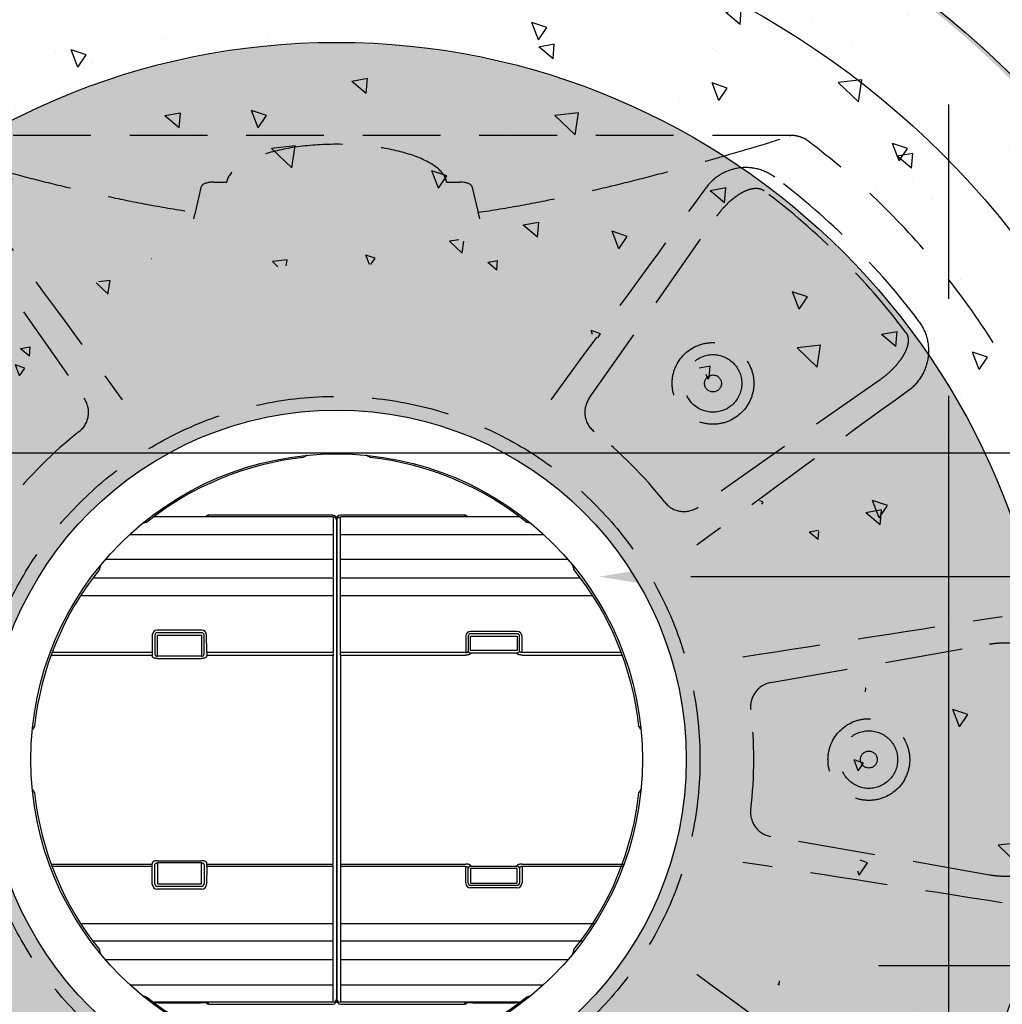
# Model space of a CAD drawing. Units: millimetres. Extents: x 624281 to 741728, y 254329 to 266019.
# Drawn here: x 627430 to 628233, y 258166 to 258971 of the extents above; entities that cross this region are included whole.
import ezdxf
from ezdxf import colors
from ezdxf.entities.mleader import LeaderData, LeaderLine
from ezdxf.lldxf.tags import DXFTag
from ezdxf.math import Vec2, Vec3

# ---------------------------------------------------------------- set-up
doc = ezdxf.new("R2010")
doc.units = ezdxf.units.MM
doc.header["$LTSCALE"] = 50
doc.linetypes.add('HIDDEN', pattern=[9.525, 6.35, -3.175])
for name, color, linetype in [('25037-P-POLYSTOR', 7, 'Continuous'), ('Hatch_1in40', 252, 'Continuous'), ('Hidden', 252, 'HIDDEN')]:
    doc.layers.add(name, color=color, linetype=linetype)
doc.styles.add('POLYPIPE_1in30', font='ARIALN.TTF', dxfattribs={"width": 0.9, "height": 75})
tags = doc.linetypes.add('BORDER2', pattern=[22.225, 6.35, -3.175, 6.35, -3.175, 0, -3.175]).pattern_tags.tags
tags[14:15] = [DXFTag(74, 4), DXFTag(75, 0), DXFTag(340, '0'), DXFTag(46, 0.0), DXFTag(50, 0.0), DXFTag(44, 0.0), DXFTag(45, 0.0)]
tags[12:13] = [DXFTag(74, 4), DXFTag(75, 0), DXFTag(340, '0'), DXFTag(46, 0.0), DXFTag(50, 0.0), DXFTag(44, 0.0), DXFTag(45, 0.0)]
tags[10:11] = [DXFTag(74, 4), DXFTag(75, 0), DXFTag(340, '0'), DXFTag(46, 0.0), DXFTag(50, 0.0), DXFTag(44, 0.0), DXFTag(45, 0.0)]
tags[8:9] = [DXFTag(74, 4), DXFTag(75, 0), DXFTag(340, '0'), DXFTag(46, 0.0), DXFTag(50, 0.0), DXFTag(44, 0.0), DXFTag(45, 0.0)]
tags[6:7] = [DXFTag(74, 4), DXFTag(75, 0), DXFTag(340, '0'), DXFTag(46, 0.0), DXFTag(50, 0.0), DXFTag(44, 0.0), DXFTag(45, 0.0)]
tags[4:5] = [DXFTag(74, 4), DXFTag(75, 0), DXFTag(340, '0'), DXFTag(46, 0.0), DXFTag(50, 0.0), DXFTag(44, 0.0), DXFTag(45, 0.0)]

msp = doc.modelspace()

# ---------------------------------------------------------------- hatches: boundary and pattern name
at = {"layer": 'Hatch_1in40', "ltscale": 0.2}
h = msp.add_hatch(dxfattribs=at)
h.set_pattern_fill('AR-CONC', color=256, scale=0.5, angle=90)
h.set_pattern_definition([(140, (600927.09, 261625.78), (7.96954, 91.09233), [9.525, -104.775]), (85, (600927.09, 261625.78), (-95.52842, -17.6217), [7.62, -83.8203]), (190.45144, (600927.755, 261633.37), (-87.55888, 73.47062), [8.095, -89.04512]), (136.1842, (600901.69, 261625.78), (21.02116, 135.5395), [14.2875, -157.1625]), (186.63556, (600903.44, 261637.08), (-123.71306, 118.70207), [12.1425, -133.5678]), (81.18415, (600901.69, 261625.78), (-123.71306, 118.7021), [11.43, -125.7299]), (111, (600908.04, 261638.48), (51.1326, 75.8072), [9.525, -104.775]), (56, (600908.04, 261638.48), (-92.09398, 30.901), [7.62, -83.82]), (161.45145, (600912.3, 261644.8), (-40.96138, 106.7082), [8.095, -89.04497]), (127.5, (600927.09, 261625.783), (-42.27752, 1.5443), [0, -82.804, 0, -85.09, 0, -84.1375]), (97.5, (600927.09, 261625.783), (-50.09029, 33.40983), [0, -48.514, 0, -80.899, 0, -32.0675]), (57.5, (600927.09, 261597.462), (2.86437, 67.795298), [0, -31.75, 0, -99.06, 0, -131.445]), (47.5, (600927.09, 261584.76), (-12.71325, 74.06459), [0, -41.275, 0, -65.786, 0, -93.345])])
edge = h.paths.add_edge_path()
edge.add_arc((627688.77, 258366.49), 785.86, 0, 360)
edge = h.paths.add_edge_path(flags=16)
edge.add_arc((627688.77, 258366.49), 782.93, 0, 360)
at = {"layer": 'Hatch_1in40'}
h = msp.add_hatch(dxfattribs=at)
h.set_pattern_fill('AR-CONC', color=256, scale=0.8, angle=90)
h.set_pattern_definition([(140, (599004.4, 265947.42), (12.75127, 145.74774), [15.24, -167.64]), (85, (599004.4, 265947.42), (-152.8455, -28.19474), [12.192, -134.1125]), (190.45144, (599005.46, 265959.57), (-140.0942, 117.553), [12.952, -142.4722]), (136.1842, (598963.75, 265947.42), (33.6339, 216.8632), [22.86, -251.46]), (186.63556, (598966.56, 265965.5), (-197.9409, 189.9233), [19.428, -213.7085]), (81.18415, (598963.75, 265947.42), (-197.9409, 189.9233), [18.288, -201.1678]), (111, (598973.91, 265967.74), (81.81216, 121.2915), [15.24, -167.64]), (56, (598973.91, 265967.74), (-147.3504, 49.4416), [12.192, -134.112]), (161.45145, (598980.73, 265977.85), (-65.5382, 170.73314), [12.952, -142.47195]), (127.5, (599004.395, 265947.424), (-67.64403, 2.47088), [0, -132.4864, 0, -136.144, 0, -134.62]), (97.5, (599004.395, 265947.424), (-80.14446, 53.45573), [0, -77.6224, 0, -129.4384, 0, -51.308]), (57.5, (599004.395, 265902.11), (4.583, 108.47248), [0, -50.8, 0, -158.496, 0, -210.312]), (47.5, (599004.39, 265881.79), (-20.3412, 118.50335), [0, -66.04, 0, -105.2576, 0, -149.352])])
h.paths.add_polyline_path([(628471.7, 258366.49, 1), (626905.85, 258366.49, 1)])
h.paths.add_polyline_path([(627253.07, 258367.22, -1), (628124.47, 258367.22, -1)], flags=16)
h.paths.add_polyline_path([(627403.07, 258366.49, -1), (627974.47, 258366.49, -1)], flags=0)
h = msp.add_hatch(dxfattribs=at)
h.set_pattern_fill('GRAVEL', color=253, scale=2)
h.set_pattern_definition([(228.012788, (596212.9264, 260520.9573), (-406.40000003, -457.19999997), [6.83443, -676.60967]), (184.969741, (596208.3544, 260515.8773), (609.59999976, 50.8000029), [11.728094, -1161.08098]), (132.510447, (596196.6704, 260514.8613), (508.0000002, -558.7999998), [8.26963, -818.694456]), (267.273689, (596176.8584, 260502.1613), (50.8000001, 1016), [10.68009, -1057.32875]), (292.833654, (596176.3504, 260491.4933), (-254.00000002, 609.6), [10.472674, -1036.796155]), (357.273689, (596180.4144, 260481.8413), (-1016, 50.8000001), [10.68009, -1057.32875]), (37.6942405, (596191.0824, 260481.3333), (-660.39999997, -508.00000004), [14.12387, -1398.26231]), (72.2553284, (596202.2584, 260489.9693), (355.6000001, 1117.59999997), [13.33439, -1320.10513]), (121.429566, (596206.3224, 260502.6693), (-406.40000006, 660.39999996), [10.71626, -1060.910914]), (175.236358, (596200.7344, 260511.8133), (558.8, -50.8000001), [12.234266, -599.47874]), (222.397438, (596188.5424, 260512.8293), (-609.59999998, -558.80000002), [15.82156, -1566.33545]), (138.814075, (596227.1504, 260501.6533), (-355.6, 304.8), [5.40009, -534.61132]), (171.469234, (596223.0864, 260505.2093), (660.40000002, -101.59999988), [10.27364, -1017.09278]), (225, (596212.926, 260506.733), (-7e-15, -50.8), [7.18419, -64.65786]), (203.19859, (596209.3704, 260512.8293), (254, 101.6), [3.86883, -383.01245]), (291.80141, (596205.814, 260511.305), (-50.8, 152.4), [5.47131, -268.09506]), (30.963757, (596207.846, 260506.225), (152.4, 101.6), [8.88639, -287.32596]), (161.56505, (596215.466, 260510.797), (101.6, -50.8), [6.42574, -154.21796]), (16.38954, (596176.3504, 260511.3053), (508, 152.4), [9.00176, -891.17653]), (70.346176, (596184.9864, 260513.8453), (-203.20000002, -558.8), [7.55198, -747.64431]), (293.19859, (596215.4664, 260520.9573), (-101.6, 254), [7.7376, -379.14367]), (343.61046, (596218.5144, 260513.8453), (-508, 152.39999996), [9.00176, -891.17653]), (339.443955, (596176.3504, 260479.8093), (-254, 101.6), [8.680704, -425.35469]), (294.77514, (596184.4784, 260476.7613), (-254.0000003, 558.79999986), [7.27344, -720.07187]), (66.80141, (596215.9744, 260470.1573), (101.6, 254), [7.7376, -379.14367]), (17.354025, (596219.0224, 260477.2693), (-660.4, -203.20000004), [8.515655, -843.04752]), (69.443955, (596191.0824, 260470.1573), (-101.6, -254), [4.34035, -429.69504]), (101.309932, (596212.926, 260470.157), (-50.8, 203.2), [2.59029, -256.4399]), (165.963757, (596212.418, 260472.697), (152.4, -50.8), [10.472674, -198.98109]), (186.009006, (596202.2584, 260475.2373), (508, 50.80000003), [9.70534, -960.8273]), (303.69007, (596207.846, 260501.653), (-50.8, 101.6), [7.32648, -175.83553]), (353.1572266, (596211.9104, 260495.5573), (863.6, -101.59999995), [12.791135, -1266.32018]), (60.945396, (596224.6104, 260494.0333), (-203.2, -355.6), [5.230165, -517.78785]), (90, (596227.15, 260498.605), (-50.8, 50.8), [3.048, -47.752]), (120.256437, (596201.2424, 260476.7613), (203.19999998, -355.6), [7.05734, -698.678815]), (48.012787, (596197.6864, 260482.8573), (406.40000003, 457.19999997), [13.66886, -669.775244]), (0, (596206.83, 260493.017), (50.8, 50.8), [13.208, -37.592]), (325.304846, (596220.0384, 260493.0173), (508.0000002, -355.59999973), [8.03219, -795.186334]), (254.054604, (596226.6424, 260488.445), (-50.8, -203.2), [7.39658, -362.433]), (207.645975, (596224.6104, 260481.3333), (-965.20000004, -507.99999993), [12.0429, -1192.24929]), (175.426079, (596213.9424, 260475.7453), (-660.4, 50.8), [12.74059, -1261.31693])])
h.paths.add_polyline_path([(627103.07, 258366.49, 1), (628274.47, 258366.49, 1)])
h.paths.add_polyline_path([(627974.47, 258366.49, -1), (627403.07, 258366.49, -1)], flags=16)
at = {"layer": 'Hatch_1in40', "ltscale": 0.2}
h = msp.add_hatch(dxfattribs=at)
h.set_pattern_fill('AR-CONC', color=256, scale=0.5, angle=90)
h.set_pattern_definition([(140, (599862.64, 263647.31), (7.96954, 91.09233), [9.525, -104.775]), (85, (599862.64, 263647.31), (-95.52842, -17.6217), [7.62, -83.8203]), (190.45144, (599863.31, 263654.9), (-87.55888, 73.47062), [8.095, -89.04512]), (136.1842, (599837.24, 263647.31), (21.02116, 135.5395), [14.2875, -157.1625]), (186.63556, (599839, 263658.6), (-123.71306, 118.70207), [12.1425, -133.5678]), (81.18415, (599837.24, 263647.31), (-123.71306, 118.7021), [11.43, -125.72987]), (111, (599843.59, 263660.01), (51.1326, 75.8072), [9.525, -104.775]), (56, (599843.59, 263660.01), (-92.09398, 30.901), [7.62, -83.82]), (161.45145, (599847.85, 263666.33), (-40.96138, 106.7082), [8.095, -89.04497]), (127.5, (599862.643, 263647.31), (-42.27752, 1.5443), [0, -82.804, 0, -85.09, 0, -84.1375]), (97.5, (599862.643, 263647.31), (-50.09029, 33.40983), [0, -48.514, 0, -80.899, 0, -32.0675]), (57.5, (599862.643, 263618.99), (2.86437, 67.795298), [0, -31.75, 0, -99.06, 0, -131.445]), (47.5, (599862.643, 263606.29), (-12.71325, 74.06459), [0, -41.275, 0, -65.786, 0, -93.345])])
h.paths.add_polyline_path([(628124.47, 258367.22, 1), (627253.07, 258367.22, 1)])
h.paths.add_polyline_path([(627283.77, 258367.22, -1), (628093.77, 258367.22, -1)], flags=16)
h.paths.add_polyline_path([(627403.07, 258366.49, -1), (627974.47, 258366.49, -1)], flags=0)
at = {"layer": 'Hatch_1in40'}
h = msp.add_hatch(dxfattribs=at)
h.set_pattern_fill('ANSI37', color=5, scale=45)
h.set_pattern_definition([(45, (600561.24, 272480.58), (-101.0279, 101.0279), []), (135, (600561.24, 272480.58), (-101.0279, -101.0279), [])])
h.paths.add_polyline_path([(628623.74, 258617.22), (628433.56, 258617.22, -0.08136), (628474.63, 258366.49, -0.223927), (628188.77, 257760.21), (628188.77, 257616.49), (628718.53, 257616.49), (628718.53, 258482.72), (628855.91, 258532.72)])
h.paths.add_polyline_path([(628718.53, 257616.49), (628188.77, 257616.49), (628188.77, 257398.21), (628718.53, 257398.21)])
h.paths.add_polyline_path([(628188.77, 257616.49), (627923.45, 257616.49, -0.152798), (627454.1, 257616.49), (627188.77, 257616.49), (627188.77, 257398.21), (628188.77, 257398.21)])
h.paths.add_polyline_path([(627188.77, 257760.21), (627188.77, 257616.49), (627454.1, 257616.49, -0.096895)])
h.paths.add_polyline_path([(628188.77, 257760.21, -0.096895), (627923.45, 257616.49), (628188.77, 257616.49)])

# ---------------------------------------------------------------- linework, layer by layer
at = {"color": 1, "linetype": 'BORDER2', "ltscale": 0.5}
msp.add_line((628188.77, 258617.22), (628623.74, 258617.22), dxfattribs=at)
at = {"color": 3}
msp.add_line((627543.15, 258167.72), (627577.4, 258167.72), dxfattribs=at)
at = {"color": 1, "linetype": 'BORDER2', "ltscale": 0.5}
msp.add_lwpolyline([(627188.77, 258617.22), (628188.77, 258617.22), (628188.77, 258117.22), (627188.77, 258117.22)], close=True, dxfattribs=at)
for radius in [785.86, 700.25]:
    msp.add_circle((627688.77, 258366.49), radius)
at = {"color": 1}
msp.add_circle((627688.77, 258367.22), 585.7, dxfattribs=at)
at = {"color": 5}
for radius in [285.7, 250]:
    msp.add_circle((627688.77, 258366.49), radius, dxfattribs=at)
at = {"color": 7, "linetype": 'Continuous'}
msp.add_circle((627688.77, 258366.49), 250, dxfattribs=at)
for centre, radius, start, end in [((627723.03, 258511.2), 119.41, 119.32414, 121.00672), ((627654.52, 258511.2), 119.41, 58.99328, 60.67586), ((627688.77, 258366.49), 248.56, 96.29603, 128.70397), ((627688.77, 258366.49), 248.56, 51.29603, 83.70397), ((627562.23, 258444.59), 119.41, 103.99328, 105.67586), ((627815.32, 258444.59), 119.41, 74.32414, 76.00672), ((627610.67, 258493.04), 119.41, 164.32414, 166.00672), ((627766.88, 258493.04), 119.41, 13.99328, 15.67586), ((627688.77, 258366.49), 248.56, 141.29603, 173.70397), ((627688.77, 258366.49), 248.56, 6.29603, 38.70397), ((627544.06, 258332.24), 119.41, 148.99328, 150.67586), ((627833.48, 258332.24), 119.41, 29.32414, 31.00672), ((627544.06, 258400.75), 119.41, 209.32414, 211.00672), ((627833.48, 258400.75), 119.41, 328.99328, 330.67586), ((627688.77, 258366.49), 248.56, 186.29603, 218.70397), ((627688.77, 258366.49), 248.56, 321.29603, 353.70397), ((627610.67, 258239.94), 119.41, 193.99328, 195.67586), ((627766.88, 258239.94), 119.41, 344.32414, 346.00672), ((627562.23, 258288.39), 119.41, 254.32414, 256.00672), ((627688.77, 258366.49), 248.56, 231.29603, 263.70397), ((627688.77, 258366.49), 248.56, 276.29603, 308.70397), ((627815.32, 258288.39), 119.41, 283.99328, 285.67586)]:
    msp.add_arc(centre, radius, start, end, dxfattribs=at)
at = {"layer": '25037-P-POLYSTOR', "color": 3, "linetype": 'Continuous'}
for p, q in [((627583.4, 258565.51), (627584.24, 258566.36)), ((627685.77, 258566.36), (627584.24, 258566.36)), ((627685.77, 258566.36), (627685.77, 258566.36)), ((627793.31, 258566.36), (627691.77, 258566.36)), ((627793.31, 258566.36), (627794.15, 258565.51)), ((627685.77, 258564.9), (627539.06, 258564.9)), ((627543.15, 258565.26), (627577.4, 258565.26)), ((627685.77, 258564.9), (627685.77, 258550.57)), ((627688.77, 258563.36), (627688.77, 258561.91)), ((627688.77, 258170.35), (627688.77, 258562.63)), ((627688.77, 258562.63), (627688.77, 258171.8)), ((627838.49, 258564.9), (627691.77, 258564.9)), ((627691.77, 258550.57), (627691.77, 258564.9)), ((627800.15, 258565.26), (627834.4, 258565.26)), ((627519.62, 258550.57), (627685.77, 258550.57)), ((627685.77, 258550.57), (627685.77, 258530.13)), ((627691.77, 258550.57), (627857.93, 258550.57)), ((627691.77, 258530.13), (627691.77, 258550.57)), ((627685.77, 258530.13), (627499.77, 258530.13)), ((627685.77, 258530.13), (627685.77, 258515.8)), ((627877.78, 258530.13), (627691.77, 258530.13)), ((627691.77, 258515.8), (627691.77, 258530.13)), ((627685.77, 258514.9), (627489.39, 258514.9)), ((627685.77, 258515.07), (627685.77, 258514.18)), ((627685.77, 258514.9), (627685.77, 258500.57)), ((627691.77, 258514.9), (627691.77, 258515.8)), ((627888.16, 258514.9), (627691.77, 258514.9)), ((627691.77, 258500.57), (627691.77, 258514.9)), ((627479.48, 258500.57), (627685.77, 258500.57)), ((627685.77, 258500.57), (627685.77, 258453.95)), ((627691.77, 258500.57), (627898.07, 258500.57)), ((627691.77, 258453.95), (627691.77, 258500.57)), ((627578.48, 258472.43), (627542.07, 258472.43)), ((627578.36, 258470.22), (627542.19, 258470.22)), ((627836.27, 258471.35), (627798.27, 258471.35)), ((627836.27, 258469.44), (627798.27, 258469.44)), ((627538.06, 258468.44), (627538.04, 258453.95)), ((627540.19, 258468.22), (627540.19, 258452.56)), ((627542.19, 258468.22), (627578.36, 258468.22)), ((627542.19, 258450.99), (627542.19, 258468.22)), ((627578.36, 258468.22), (627578.36, 258450.99)), ((627580.36, 258452.56), (627580.36, 258468.22)), ((627582.51, 258453.95), (627582.49, 258468.44)), ((627794.27, 258467.35), (627794.27, 258453.95)), ((627796.27, 258467.44), (627796.27, 258455.68)), ((627798.27, 258467.44), (627836.27, 258467.44)), ((627798.27, 258455.68), (627798.27, 258467.44)), ((627836.27, 258467.44), (627836.27, 258455.68)), ((627838.27, 258455.68), (627838.27, 258467.44)), ((627840.27, 258453.95), (627840.27, 258467.35)), ((627538.04, 258453.95), (627456.11, 258453.95)), ((627538.04, 258453.95), (627538.04, 258451.97)), ((627685.77, 258453.95), (627582.51, 258453.95)), ((627582.51, 258453.95), (627582.51, 258451.97)), ((627685.77, 258453.22), (627685.77, 258451.24)), ((627794.27, 258453.95), (627691.77, 258453.95)), ((627691.77, 258451.97), (627691.77, 258453.95)), ((627796.27, 258455.68), (627796.27, 258455.1)), ((627836.27, 258455.68), (627798.27, 258455.68)), ((627798.27, 258453.74), (627836.27, 258453.74)), ((627798.27, 258453.18), (627798.27, 258453.74)), ((627836.27, 258453.74), (627836.27, 258453.18)), ((627838.27, 258455.1), (627838.27, 258455.68)), ((627921.44, 258453.95), (627840.27, 258453.95)), ((627455.37, 258451.97), (627538.04, 258451.97)), ((627578.36, 258450.99), (627542.19, 258450.99)), ((627542.19, 258449.16), (627578.36, 258449.16)), ((627582.51, 258451.97), (627685.77, 258451.97)), ((627685.77, 258281.02), (627685.77, 258451.97)), ((627691.77, 258451.97), (627691.77, 258281.02)), ((627691.77, 258451.97), (627794.27, 258451.97)), ((627840.27, 258451.97), (627922.18, 258451.97)), ((627542.19, 258283.83), (627578.36, 258283.83)), ((627455.37, 258281.02), (627538.04, 258281.02)), ((627538.04, 258279.04), (627456.11, 258279.04)), ((627538.04, 258279.04), (627538.04, 258281.02)), ((627538.06, 258264.55), (627538.04, 258279.04)), ((627540.19, 258264.76), (627540.19, 258280.42)), ((627542.19, 258281.99), (627542.19, 258264.76)), ((627578.36, 258281.99), (627542.19, 258281.99)), ((627578.36, 258264.76), (627578.36, 258281.99)), ((627580.36, 258280.42), (627580.36, 258264.76)), ((627582.51, 258279.04), (627582.49, 258264.55)), ((627582.51, 258281.02), (627685.77, 258281.02)), ((627582.51, 258279.04), (627582.51, 258281.02)), ((627685.77, 258279.04), (627582.51, 258279.04)), ((627685.77, 258278.31), (627685.77, 258280.29)), ((627685.77, 258232.41), (627685.77, 258279.04)), ((627691.77, 258281.02), (627794.27, 258281.02)), ((627691.77, 258281.02), (627691.77, 258279.04)), ((627794.27, 258279.04), (627691.77, 258279.04)), ((627691.77, 258279.04), (627691.77, 258232.41)), ((627794.27, 258265.64), (627794.27, 258279.04)), ((627796.27, 258277.31), (627796.27, 258277.89)), ((627796.27, 258265.55), (627796.27, 258277.31)), ((627798.27, 258279.81), (627798.27, 258279.24)), ((627798.27, 258279.24), (627836.27, 258279.24)), ((627836.27, 258277.31), (627798.27, 258277.31)), ((627798.27, 258277.31), (627798.27, 258265.55)), ((627836.27, 258279.24), (627836.27, 258279.81)), ((627836.27, 258265.55), (627836.27, 258277.31)), ((627838.27, 258277.89), (627838.27, 258277.31)), ((627838.27, 258277.31), (627838.27, 258265.55)), ((627840.27, 258281.02), (627923.71, 258281.02)), ((627922.98, 258279.04), (627840.27, 258279.04)), ((627840.27, 258279.04), (627840.27, 258265.64)), ((627578.48, 258260.56), (627542.07, 258260.56)), ((627542.19, 258264.76), (627578.36, 258264.76)), ((627578.36, 258262.77), (627542.19, 258262.77)), ((627798.27, 258265.55), (627836.27, 258265.55)), ((627836.27, 258263.55), (627798.27, 258263.55)), ((627836.27, 258261.64), (627798.27, 258261.64)), ((627479.48, 258232.41), (627685.77, 258232.41)), ((627685.77, 258218.08), (627685.77, 258232.41)), ((627691.77, 258232.41), (627899.78, 258232.41)), ((627691.77, 258232.41), (627691.77, 258218.08)), ((627685.77, 258218.08), (627489.39, 258218.08)), ((627685.77, 258216.46), (627685.77, 258217.35)), ((627685.77, 258202.86), (627685.77, 258217.19)), ((627889.96, 258218.08), (627691.77, 258218.08)), ((627691.77, 258218.08), (627691.77, 258217.19)), ((627691.77, 258217.19), (627691.77, 258202.86)), ((627685.77, 258202.86), (627499.77, 258202.86)), ((627685.77, 258182.41), (627685.77, 258202.86)), ((627877.78, 258202.86), (627691.77, 258202.86)), ((627691.77, 258202.86), (627691.77, 258182.41)), ((627519.62, 258182.41), (627685.77, 258182.41)), ((627685.77, 258168.08), (627685.77, 258182.41)), ((627691.77, 258182.41), (627857.93, 258182.41)), ((627691.77, 258182.41), (627691.77, 258168.08)), ((627688.77, 258169.63), (627688.77, 258171.08)), ((627685.77, 258168.08), (627539.06, 258168.08)), ((627583.4, 258167.47), (627584.24, 258166.63)), ((627584.24, 258166.63), (627685.77, 258166.63)), ((627688.77, 258170.35), (627688.77, 258168.9)), ((627838.49, 258168.08), (627691.77, 258168.08)), ((627691.77, 258166.63), (627793.31, 258166.63)), ((627793.31, 258166.63), (627794.15, 258167.47)), ((627800.15, 258167.72), (627834.4, 258167.72))]:
    msp.add_line(p, q, dxfattribs=at)
for centre, radius, start, end in [((627584.24, 258563.36), 3, 90, 138.20711), ((627691.77, 258563.36), 3, 90, 180), ((627798.27, 258467.35), 4, 90, 180), ((627798.27, 258467.44), 2, 90, 180), ((627836.27, 258467.35), 4, 0, 90), ((627836.27, 258467.44), 2, 0, 90), ((627798.27, 258265.64), 4, 180, 270), ((627798.27, 258265.55), 2, 180, 270), ((627836.27, 258265.64), 4, 270, 0), ((627836.27, 258265.55), 2, 270, 0), ((627584.24, 258169.63), 3, 221.79289, 270), ((627685.77, 258169.63), 3, 270, 0), ((627691.77, 258169.63), 3, 180, 270), ((627793.31, 258169.63), 3, 270, 318.20711)]:
    msp.add_arc(centre, radius, start, end, dxfattribs=at)
for centre, major_axis, ratio, start_param, end_param in [((627577.4, 258565.53), (6, 0), 0.043661, 5.02179, 6.239552), ((627793.31, 258563.36), (-2.78, 1.15), 0.998095, 4.264381, 5.104414), ((627800.15, 258565.53), (-6, 0), 0.043661, 0.043633, 1.570796), ((627543.15, 258565.53), (-6, 0), 0.043661, 0.939149, 1.570796), ((627577.4, 258565.53), (6, 0), 0.043661, 4.712389, 5.02179), ((627685.77, 258561.91), (3, 0), 0.999048, 0, 1.570796), ((627834.4, 258565.53), (6, 0), 0.043661, 4.712389, 5.02179), ((627834.4, 258565.53), (6, 0), 0.043661, 5.02179, 5.344036), ((627542.07, 258468.43), (-4, 0), 0.998099, 4.712389, 6.281283), ((627542.19, 258468.22), (1.41, 1.41), 0.998099, 0.786349, 2.355243), ((627578.36, 258468.22), (1.41, -1.41), 0.998099, 0.786349, 2.355243), ((627578.48, 258468.43), (-4, 0), 0.998099, 3.143495, 4.712389), ((627798.27, 258455.68), (-2, 0), 0.967231, 0, 1.570796), ((627836.27, 258455.68), (2, 0), 0.967231, 4.712389, 6.283185), ((627536.75, 258366.49), (0, 90.21), 0.044629, -0.366999, -0.325374), ((627583.8, 258366.49), (0, 90.21), 0.044629, 0.325374, 0.366999), ((627536.75, 258366.49), (0, -90.21), 0.044629, 0.325374, 0.366999), ((627583.8, 258366.49), (0, -90.21), 0.044629, -0.366999, -0.325374), ((627798.27, 258277.31), (-2, 0), 0.967231, 4.712389, 6.283185), ((627836.27, 258277.31), (2, 0), 0.967231, 0, 1.570796), ((627542.07, 258264.55), (-4, 0), 0.998099, 0.001903, 1.570796), ((627542.19, 258264.76), (1.41, -1.41), 0.998099, 3.927942, 5.496836), ((627578.36, 258264.76), (1.41, 1.41), 0.998099, 3.927942, 5.496836), ((627578.48, 258264.55), (-4, 0), 0.998099, 1.570796, 3.13969), ((627685.77, 258171.08), (-3, 0), 0.999048, 1.570796, 3.141593), ((627691.77, 258171.08), (-3, 0), 0.999048, 0, 1.570796), ((627543.15, 258167.46), (-6, 0), 0.043661, 5.013862, 5.344036), ((627543.15, 258167.46), (-6, 0), 0.043661, 4.712389, 5.013862), ((627577.4, 258167.46), (6, 0), 0.043661, 1.201976, 1.570796), ((627577.4, 258167.46), (6, 0), 0.043661, 0.043633, 1.201976), ((627800.15, 258167.46), (-6, 0), 0.043661, 5.013862, 6.239552), ((627800.15, 258167.46), (-6, 0), 0.043661, 4.712389, 5.013862), ((627834.4, 258167.46), (6, 0), 0.043661, 1.201976, 1.570796), ((627834.4, 258167.46), (6, 0), 0.043661, 0.939149, 1.201976)]:
    msp.add_ellipse(centre, major_axis=major_axis, ratio=ratio, start_param=start_param, end_param=end_param, dxfattribs=at)
at = {"layer": '25037-P-POLYSTOR', "color": 3, "linetype": 'Continuous', "extrusion": (0, 0, -1)}
for centre, start_param, end_param in [((627685.77, 258563.36), 1.570796, 3.141593), ((627691.77, 258561.91), 0, 1.570796)]:
    msp.add_ellipse(centre, major_axis=(-3, 0), ratio=0.999048, start_param=start_param, end_param=end_param, dxfattribs=at)
at = {"layer": '25037-P-POLYSTOR', "color": 3, "linetype": 'Continuous'}
for points, knots in [([(627794.27, 258453.95), (627794.42, 258453.95), (627794.55, 258453.96), (627794.82, 258453.99), (627794.96, 258454.02), (627795.33, 258454.12), (627795.55, 258454.22), (627795.9, 258454.44), (627796.04, 258454.57), (627796.18, 258454.76), (627796.22, 258454.83), (627796.26, 258454.96), (627796.27, 258455.03), (627796.27, 258455.1)], [0, 0, 0, 0, 0.125, 0.125, 0.25, 0.25, 0.5, 0.5, 0.75, 0.75, 0.875, 0.875, 1, 1, 1, 1]), ([(627798.27, 258453.18), (627798.27, 258453.1), (627798.25, 258453.03), (627798.15, 258452.88), (627798.07, 258452.81), (627797.87, 258452.66), (627797.75, 258452.6), (627797.46, 258452.46), (627797.29, 258452.4), (627796.92, 258452.29), (627796.72, 258452.23), (627796.28, 258452.14), (627796.05, 258452.1), (627795.57, 258452.03), (627795.31, 258452.01), (627794.8, 258451.98), (627794.54, 258451.97), (627794.27, 258451.97)], [0, 0, 0, 0, 0.125, 0.125, 0.25, 0.25, 0.375, 0.375, 0.5, 0.5, 0.625, 0.625, 0.75, 0.75, 0.875, 0.875, 1, 1, 1, 1]), ([(627840.27, 258451.97), (627840.01, 258451.97), (627839.74, 258451.98), (627839.23, 258452.01), (627838.97, 258452.04), (627838.49, 258452.1), (627838.26, 258452.14), (627837.82, 258452.23), (627837.62, 258452.29), (627837.26, 258452.4), (627837.09, 258452.46), (627836.8, 258452.6), (627836.68, 258452.67), (627836.48, 258452.81), (627836.4, 258452.88), (627836.3, 258453.03), (627836.27, 258453.1), (627836.27, 258453.18)], [0, 0, 0, 0, 0.125, 0.125, 0.25, 0.25, 0.375, 0.375, 0.5, 0.5, 0.625, 0.625, 0.75, 0.75, 0.875, 0.875, 1, 1, 1, 1]), ([(627840.27, 258453.95), (627839.99, 258453.95), (627839.71, 258453.99), (627839.34, 258454.09), (627839.22, 258454.13), (627839.01, 258454.22), (627838.91, 258454.27), (627838.73, 258454.39), (627838.65, 258454.45), (627838.52, 258454.57), (627838.46, 258454.63), (627838.32, 258454.83), (627838.27, 258454.96), (627838.27, 258455.1)], [0, 0, 0, 0, 0.25, 0.25, 0.375, 0.375, 0.5, 0.5, 0.625, 0.625, 0.75, 0.75, 1, 1, 1, 1]), ([(627542.19, 258449.16), (627541.92, 258449.16), (627541.66, 258449.17), (627541.15, 258449.21), (627540.9, 258449.24), (627540.42, 258449.33), (627540.19, 258449.38), (627539.77, 258449.5), (627539.57, 258449.56), (627539.21, 258449.71), (627539.04, 258449.79), (627538.76, 258449.96), (627538.64, 258450.04), (627538.43, 258450.23), (627538.35, 258450.32), (627538.24, 258450.51), (627538.2, 258450.6), (627538.19, 258450.69)], [0, 0, 0, 0, 0.125, 0.125, 0.25, 0.25, 0.375, 0.375, 0.5, 0.5, 0.625, 0.625, 0.75, 0.75, 0.875, 0.875, 1, 1, 1, 1]), ([(627540.19, 258452.56), (627540.2, 258452.38), (627540.25, 258452.21), (627540.43, 258451.86), (627540.56, 258451.69), (627540.9, 258451.38), (627541.1, 258451.25), (627541.48, 258451.1), (627541.61, 258451.06), (627541.89, 258451.01), (627542.04, 258450.99), (627542.19, 258450.99)], [0, 0, 0, 0, 0.25, 0.25, 0.5, 0.5, 0.75, 0.75, 0.875, 0.875, 1, 1, 1, 1]), ([(627578.36, 258450.99), (627578.51, 258450.99), (627578.65, 258451), (627578.93, 258451.06), (627579.07, 258451.1), (627579.44, 258451.25), (627579.65, 258451.38), (627579.91, 258451.61), (627579.98, 258451.69), (627580.11, 258451.86), (627580.16, 258451.94), (627580.3, 258452.2), (627580.35, 258452.38), (627580.36, 258452.56)], [0, 0, 0, 0, 0.125, 0.125, 0.25, 0.25, 0.5, 0.5, 0.625, 0.625, 0.75, 0.75, 1, 1, 1, 1]), ([(627582.36, 258450.69), (627582.35, 258450.6), (627582.31, 258450.51), (627582.2, 258450.32), (627582.12, 258450.22), (627581.91, 258450.04), (627581.79, 258449.96), (627581.5, 258449.79), (627581.34, 258449.71), (627580.98, 258449.56), (627580.78, 258449.5), (627580.35, 258449.38), (627580.12, 258449.33), (627579.65, 258449.24), (627579.39, 258449.21), (627578.88, 258449.17), (627578.62, 258449.16), (627578.36, 258449.16)], [0, 0, 0, 0, 0.125, 0.125, 0.25, 0.25, 0.375, 0.375, 0.5, 0.5, 0.625, 0.625, 0.75, 0.75, 0.875, 0.875, 1, 1, 1, 1]), ([(627542.19, 258283.83), (627541.92, 258283.83), (627541.66, 258283.82), (627541.15, 258283.77), (627540.9, 258283.74), (627540.42, 258283.66), (627540.19, 258283.6), (627539.77, 258283.49), (627539.57, 258283.42), (627539.21, 258283.27), (627539.04, 258283.19), (627538.76, 258283.03), (627538.64, 258282.94), (627538.43, 258282.76), (627538.35, 258282.67), (627538.24, 258282.48), (627538.2, 258282.39), (627538.19, 258282.29)], [0, 0, 0, 0, 0.125, 0.125, 0.25, 0.25, 0.375, 0.375, 0.5, 0.5, 0.625, 0.625, 0.75, 0.75, 0.875, 0.875, 1, 1, 1, 1]), ([(627582.36, 258282.29), (627582.35, 258282.39), (627582.31, 258282.48), (627582.2, 258282.67), (627582.12, 258282.76), (627581.91, 258282.94), (627581.79, 258283.03), (627581.5, 258283.2), (627581.34, 258283.27), (627580.98, 258283.42), (627580.78, 258283.49), (627580.35, 258283.61), (627580.12, 258283.66), (627579.65, 258283.74), (627579.39, 258283.77), (627578.88, 258283.82), (627578.62, 258283.83), (627578.36, 258283.83)], [0, 0, 0, 0, 0.125, 0.125, 0.25, 0.25, 0.375, 0.375, 0.5, 0.5, 0.625, 0.625, 0.75, 0.75, 0.875, 0.875, 1, 1, 1, 1]), ([(627540.19, 258280.42), (627540.2, 258280.6), (627540.25, 258280.78), (627540.43, 258281.13), (627540.56, 258281.3), (627540.9, 258281.6), (627541.1, 258281.74), (627541.48, 258281.89), (627541.61, 258281.93), (627541.89, 258281.98), (627542.04, 258281.99), (627542.19, 258281.99)], [0, 0, 0, 0, 0.25, 0.25, 0.5, 0.5, 0.75, 0.75, 0.875, 0.875, 1, 1, 1, 1]), ([(627578.36, 258281.99), (627578.51, 258281.99), (627578.65, 258281.98), (627578.93, 258281.93), (627579.07, 258281.89), (627579.44, 258281.74), (627579.65, 258281.6), (627579.91, 258281.38), (627579.98, 258281.29), (627580.11, 258281.13), (627580.16, 258281.04), (627580.3, 258280.78), (627580.35, 258280.6), (627580.36, 258280.42)], [0, 0, 0, 0, 0.125, 0.125, 0.25, 0.25, 0.5, 0.5, 0.625, 0.625, 0.75, 0.75, 1, 1, 1, 1]), ([(627798.27, 258279.81), (627798.27, 258279.88), (627798.25, 258279.96), (627798.15, 258280.1), (627798.07, 258280.18), (627797.87, 258280.32), (627797.75, 258280.39), (627797.46, 258280.52), (627797.29, 258280.59), (627796.92, 258280.7), (627796.72, 258280.75), (627796.28, 258280.85), (627796.05, 258280.89), (627795.57, 258280.95), (627795.31, 258280.98), (627794.8, 258281.01), (627794.54, 258281.02), (627794.27, 258281.02)], [0, 0, 0, 0, 0.125, 0.125, 0.25, 0.25, 0.375, 0.375, 0.5, 0.5, 0.625, 0.625, 0.75, 0.75, 0.875, 0.875, 1, 1, 1, 1]), ([(627794.27, 258279.04), (627794.42, 258279.04), (627794.55, 258279.03), (627794.82, 258278.99), (627794.96, 258278.96), (627795.33, 258278.86), (627795.55, 258278.77), (627795.9, 258278.55), (627796.04, 258278.42), (627796.18, 258278.22), (627796.22, 258278.16), (627796.26, 258278.02), (627796.27, 258277.95), (627796.27, 258277.89)], [0, 0, 0, 0, 0.125, 0.125, 0.25, 0.25, 0.5, 0.5, 0.75, 0.75, 0.875, 0.875, 1, 1, 1, 1]), ([(627840.27, 258281.02), (627840.01, 258281.02), (627839.74, 258281.01), (627839.23, 258280.97), (627838.97, 258280.95), (627838.49, 258280.89), (627838.26, 258280.84), (627837.82, 258280.75), (627837.62, 258280.7), (627837.26, 258280.58), (627837.09, 258280.52), (627836.8, 258280.39), (627836.68, 258280.32), (627836.48, 258280.18), (627836.4, 258280.1), (627836.3, 258279.96), (627836.27, 258279.88), (627836.27, 258279.81)], [0, 0, 0, 0, 0.125, 0.125, 0.25, 0.25, 0.375, 0.375, 0.5, 0.5, 0.625, 0.625, 0.75, 0.75, 0.875, 0.875, 1, 1, 1, 1]), ([(627840.27, 258279.04), (627839.99, 258279.04), (627839.71, 258279), (627839.34, 258278.9), (627839.22, 258278.86), (627839.01, 258278.76), (627838.91, 258278.71), (627838.73, 258278.6), (627838.65, 258278.54), (627838.52, 258278.42), (627838.46, 258278.35), (627838.32, 258278.16), (627838.27, 258278.02), (627838.27, 258277.89)], [0, 0, 0, 0, 0.25, 0.25, 0.375, 0.375, 0.5, 0.5, 0.625, 0.625, 0.75, 0.75, 1, 1, 1, 1])]:
    msp.add_open_spline(points, degree=3, knots=knots, dxfattribs=at)
at = {"layer": 'Hidden', "color": 5, "ltscale": 0.5}
msp.add_line((628188.77, 259616.49), (628188.77, 258617.22), dxfattribs=at)
at = {"layer": 'Hidden', "color": 251, "ltscale": 0.2}
for p, q in [((628059.37, 258876.77), (627318.18, 258876.77)), ((627573.25, 258813.96), (627578.39, 258835.34)), ((627588.36, 258838.66), (627598.91, 258838.66)), ((627778.64, 258838.66), (627789.19, 258838.66)), ((627799.15, 258835.34), (627804.3, 258813.96)), ((627378.16, 258810.7), (627482.34, 258661.91)), ((627895.21, 258661.91), (627999.39, 258810.7)), ((628132.98, 258677.11), (627984.2, 258572.93)), ((628043.64, 258429.41), (628222.51, 258460.95)), ((628222.51, 258272.03), (628043.64, 258303.57))]:
    msp.add_line(p, q, dxfattribs=at)
at = {"layer": 'Hidden', "color": 251, "ltscale": 0.1}
msp.add_line((628059.37, 258876.77), (628059.37, 258876.26), dxfattribs=at)
at = {"layer": 'Hidden', "color": 251, "ltscale": 0.2}
for centre, radius in [((627996.37, 258674.08), 33.39), ((627996.37, 258674.08), 23.54), ((627996.37, 258674.08), 6.91), ((627688.77, 258366.49), 296.97), ((628123.77, 258366.49), 33.39), ((628123.77, 258366.49), 23.54), ((628123.77, 258366.49), 6.91)]:
    msp.add_circle(centre, radius, dxfattribs=at)
for centre, radius, start, end in [((627688.77, 258366.49), 635.86, 306.61751, 52.71108), ((628023.1, 258810.46), 40.09, 53.68366, 143.96528), ((627688.77, 258366.49), 595.86, 36.93617, 53.06383), ((703902.19, 314564.12), 94659.58, 216.0677925, 216.1976552), ((551475.36, 314564.12), 94659.58, 323.8023448, 323.9322075), ((627688.77, 258366.49), 581.72, 36.93617, 53.06383), ((627782.4, 258805.17), 23.59, 8.17381, 21.87477), ((628132.76, 258700.81), 40.08, 306.01963, 36.33143), ((683886.4, 182153.08), 94659.58, 126.0677925, 126.1976552), ((627688.77, 258366.49), 340.94, 128.12144, 141.87856), ((627688.77, 258366.49), 340.94, 38.12144, 51.87856), ((613535.48, 351995.24), 94659.58, 278.8023448, 278.9322075), ((627688.77, 258366.49), 340.94, 353.12144, 6.87856), ((613535.48, 164737.75), 94659.58, 81.0677925, 81.1976552), ((683886.4, 334579.91), 94659.58, 233.8023448, 233.9322075)]:
    msp.add_arc(centre, radius, start, end, dxfattribs=at)
at = {"layer": 'Hidden', "color": 251, "ltscale": 0.1}
msp.add_arc((627594.05, 258805.46), 22.47, 157.7816, 172.16982, dxfattribs=at)
at = {"layer": 'Hidden', "color": 251, "ltscale": 0.2}
for centre, major_axis, ratio, start_param, end_param in [((627688.77, 258836.84), (-90, 0), 0.36397, 3.197177, 6.227601), ((627588.36, 258835.02), (-10, 0), 0.36397, 4.712389, 6.195919), ((627789.19, 258835.02), (10, 0), 0.36397, 0.087266, 1.570796), ((627465.96, 258650.44), (-2.94, -19.78), 0.999711, 0.812782, 2.328811), ((627911.59, 258650.44), (-2.94, 19.78), 0.999711, 0.812782, 2.328811), ((627972.73, 258589.31), (19.78, -2.94), 0.999711, 3.954375, 5.470403), ((628047.11, 258409.72), (11.91, 16.06), 0.999711, 0.812782, 2.328811), ((628047.11, 258323.26), (11.91, -16.06), 0.999711, 3.954375, 5.470403)]:
    msp.add_ellipse(centre, major_axis=major_axis, ratio=ratio, start_param=start_param, end_param=end_param, dxfattribs=at)
for points, knots in [([(627318.18, 258876.26), (627327.93, 258873.25), (627337.73, 258870.26), (627357.49, 258864.35), (627367.44, 258861.43), (627387.53, 258855.65), (627397.67, 258852.8), (627418.17, 258847.2), (627428.53, 258844.44), (627449.55, 258839.05), (627460.18, 258836.42), (627481.73, 258831.32), (627492.65, 258828.86), (627514.88, 258824.15), (627526.19, 258821.9), (627549.3, 258817.69), (627561.11, 258815.73), (627573.25, 258813.96)], [0, 0, 0, 0, 0.125, 0.125, 0.25, 0.25, 0.375, 0.375, 0.5, 0.5, 0.625, 0.625, 0.75, 0.75, 0.875, 0.875, 1, 1, 1, 1]), ([(627804.3, 258813.96), (627816.44, 258815.73), (627828.25, 258817.69), (627851.36, 258821.9), (627862.67, 258824.15), (627884.9, 258828.86), (627895.82, 258831.32), (627917.37, 258836.42), (627928, 258839.05), (627949.01, 258844.44), (627959.38, 258847.2), (627979.88, 258852.8), (627990.02, 258855.65), (628010.11, 258861.43), (628020.06, 258864.35), (628039.82, 258870.26), (628049.62, 258873.25), (628059.37, 258876.26)], [0, 0, 0, 0, 0.125, 0.125, 0.25, 0.25, 0.375, 0.375, 0.5, 0.5, 0.625, 0.625, 0.75, 0.75, 0.875, 0.875, 1, 1, 1, 1]), ([(627999.39, 258810.7), (628000.52, 258812.28), (628001.7, 258813.82), (628004.18, 258816.81), (628005.47, 258818.25), (628008.18, 258821.05), (628009.59, 258822.4), (628011.8, 258824.34), (628012.56, 258824.97), (628014.1, 258826.19), (628014.88, 258826.78), (628017.28, 258828.49), (628018.95, 258829.54), (628021.59, 258830.94), (628022.5, 258831.38), (628024.34, 258832.16), (628025.28, 258832.51), (628027.22, 258833.09), (628028.21, 258833.32), (628030.26, 258833.63), (628031.3, 258833.69), (628032.88, 258833.61), (628033.41, 258833.55), (628034.46, 258833.35), (628034.99, 258833.21), (628036, 258832.86), (628036.5, 258832.64), (628037.45, 258832.12), (628037.91, 258831.81), (628038.34, 258831.46)], [0, 0, 0, 0, 0.125, 0.125, 0.25, 0.25, 0.375, 0.375, 0.4375, 0.4375, 0.5, 0.5, 0.625, 0.625, 0.6875, 0.6875, 0.75, 0.75, 0.8125, 0.8125, 0.875, 0.875, 0.90625, 0.90625, 0.9375, 0.9375, 0.96875, 0.96875, 1, 1, 1, 1]), ([(628153.74, 258716.06), (628154.09, 258715.63), (628154.39, 258715.17), (628154.79, 258714.46), (628154.91, 258714.22), (628155.13, 258713.72), (628155.23, 258713.46), (628155.5, 258712.69), (628155.63, 258712.17), (628155.78, 258711.38), (628155.82, 258711.11), (628155.88, 258710.58), (628155.9, 258710.32), (628155.97, 258709.01), (628155.91, 258707.98), (628155.68, 258706.46), (628155.59, 258705.95), (628155.36, 258704.95), (628155.23, 258704.46), (628154.79, 258703.01), (628154.44, 258702.07), (628153.67, 258700.23), (628153.23, 258699.33), (628152.3, 258697.57), (628151.8, 258696.71), (628150.75, 258695.03), (628150.21, 258694.21), (628148.5, 258691.81), (628147.28, 258690.28), (628144.71, 258687.33), (628143.35, 258685.91), (628140.55, 258683.2), (628139.09, 258681.9), (628136.1, 258679.42), (628134.56, 258678.24), (628132.98, 258677.11)], [0, 0, 0, 0, 0.03125, 0.03125, 0.046875, 0.046875, 0.0625, 0.0625, 0.09375, 0.09375, 0.109375, 0.109375, 0.125, 0.125, 0.1875, 0.1875, 0.21875, 0.21875, 0.25, 0.25, 0.3125, 0.3125, 0.375, 0.375, 0.4375, 0.4375, 0.5, 0.5, 0.625, 0.625, 0.75, 0.75, 0.875, 0.875, 1, 1, 1, 1]), ([(628222.51, 258460.95), (628224.43, 258461.27), (628226.36, 258461.53), (628230.22, 258461.89), (628232.16, 258462), (628236.05, 258462.06), (628238, 258462.02), (628240.93, 258461.82), (628241.91, 258461.73), (628243.86, 258461.51), (628244.84, 258461.37), (628247.75, 258460.88), (628249.67, 258460.45), (628252.53, 258459.57), (628253.48, 258459.24), (628255.33, 258458.49), (628256.24, 258458.07), (628258.02, 258457.11), (628258.89, 258456.58), (628260.55, 258455.34), (628261.33, 258454.65), (628262.39, 258453.47), (628262.72, 258453.06), (628263.33, 258452.17), (628263.6, 258451.7), (628264.07, 258450.73), (628264.27, 258450.23), (628264.57, 258449.19), (628264.68, 258448.64), (628264.74, 258448.09)], [0, 0, 0, 0, 0.125, 0.125, 0.25, 0.25, 0.375, 0.375, 0.4375, 0.4375, 0.5, 0.5, 0.625, 0.625, 0.6875, 0.6875, 0.75, 0.75, 0.8125, 0.8125, 0.875, 0.875, 0.90625, 0.90625, 0.9375, 0.9375, 0.96875, 0.96875, 1, 1, 1, 1]), ([(628264.74, 258284.89), (628264.68, 258284.34), (628264.57, 258283.81), (628264.35, 258283.02), (628264.26, 258282.77), (628264.06, 258282.26), (628263.95, 258282.01), (628263.6, 258281.27), (628263.32, 258280.8), (628262.87, 258280.14), (628262.71, 258279.92), (628262.38, 258279.51), (628262.21, 258279.3), (628261.33, 258278.33), (628260.56, 258277.65), (628259.32, 258276.73), (628258.9, 258276.44), (628258.03, 258275.89), (628257.59, 258275.64), (628256.25, 258274.92), (628255.34, 258274.5), (628253.49, 258273.75), (628252.55, 258273.42), (628250.65, 258272.84), (628249.68, 258272.58), (628247.75, 258272.13), (628246.79, 258271.94), (628243.88, 258271.45), (628241.94, 258271.23), (628238.03, 258270.97), (628236.07, 258270.92), (628232.17, 258270.99), (628230.23, 258271.1), (628226.36, 258271.46), (628224.43, 258271.71), (628222.51, 258272.03)], [0, 0, 0, 0, 0.03125, 0.03125, 0.046875, 0.046875, 0.0625, 0.0625, 0.09375, 0.09375, 0.109375, 0.109375, 0.125, 0.125, 0.1875, 0.1875, 0.21875, 0.21875, 0.25, 0.25, 0.3125, 0.3125, 0.375, 0.375, 0.4375, 0.4375, 0.5, 0.5, 0.625, 0.625, 0.75, 0.75, 0.875, 0.875, 1, 1, 1, 1])]:
    msp.add_open_spline(points, degree=3, knots=knots, dxfattribs=at)
at = {"layer": 'Hidden', "color": 251, "ltscale": 0.1}
msp.add_open_spline([(628073.97, 258872.34), (628073.79, 258872.5), (628072.7, 258873.44), (628070.02, 258874.83), (628066.19, 258876.16), (628062.45, 258876.83), (628060.29, 258876.79), (628059.37, 258876.77)], degree=3, knots=[0, 0, 0, 0, 0.04312, 0.293521, 0.554932, 0.83807, 1, 1, 1, 1], dxfattribs=at)

# ---------------------------------------------------------------- leaders
ml = msp.add_multileader_mtext('Standard')
ml.set_content('{\\C256;Polystorm Access shaft}', color=256, style='POLYPIPE_1in30')
ml.set_leader_properties()
ml.build(insert=Vec2(0, 0))
ml.multileader.update_dxf_attribs({"dogleg_length": 30, "arrow_head_size": 75})
ctx = ml.context
ctx.base_point, ctx.char_height, ctx.arrow_head_size, ctx.landing_gap_size, ctx.plane_origin = Vec3(628972, 258516.07), 75, 75, 9, Vec3(627903.36, 258516.07)
notes = []
notes.append((ctx, [(0, (1, 1, 0), (628952.25, 258516.07), (1, 0), 19.75, [(0, [(627903.36, 258516.07)], 0, [])])]))
ctx.mtext.insert, ctx.mtext.flow_direction = Vec3(628981, 258564.6), 5
ml = msp.add_multileader_mtext('Standard')
ml.set_content('Min 300mm granular material surround to Polypipe Access shaft (refer to  Table 1)', color=256, style='POLYPIPE_1in30')
ml.set_leader_properties()
ml.build(insert=Vec2(0, 0))
ml.multileader.update_dxf_attribs({"dogleg_length": 30, "arrow_head_size": 75})
ctx = ml.context
ctx.base_point, ctx.char_height, ctx.arrow_head_size, ctx.landing_gap_size, ctx.plane_origin = Vec3(628972, 258198.05), 75, 75, 9, Vec3(628056.58, 258198.05)
notes.append((ctx, [(0, (1, 1, 0), (628950.87, 258198.05), (1, 0), 21.13, [(0, [(628056.58, 258198.05)], 0, [])])]))
ctx.mtext.insert, ctx.mtext.width, ctx.mtext.flow_direction = Vec3(628981, 258246.58), 1248.5873, 5
for ctx, leaders in notes:
    for number, flags, end, landing, length, lines in leaders:
        leader = LeaderData()
        leader.index, (leader.has_last_leader_line, leader.has_dogleg_vector, leader.attachment_direction) = number, flags
        leader.last_leader_point, leader.dogleg_vector, leader.dogleg_length = Vec3(end), Vec3(landing), length
        for number, points, colour, breaks in lines:
            line = LeaderLine()
            line.index, line.vertices, line.color, line.breaks = number, Vec3.list(points), colors.encode_raw_color(colour), breaks
            leader.lines.append(line)
        ctx.leaders.append(leader)

doc.saveas('drawing.dxf')
